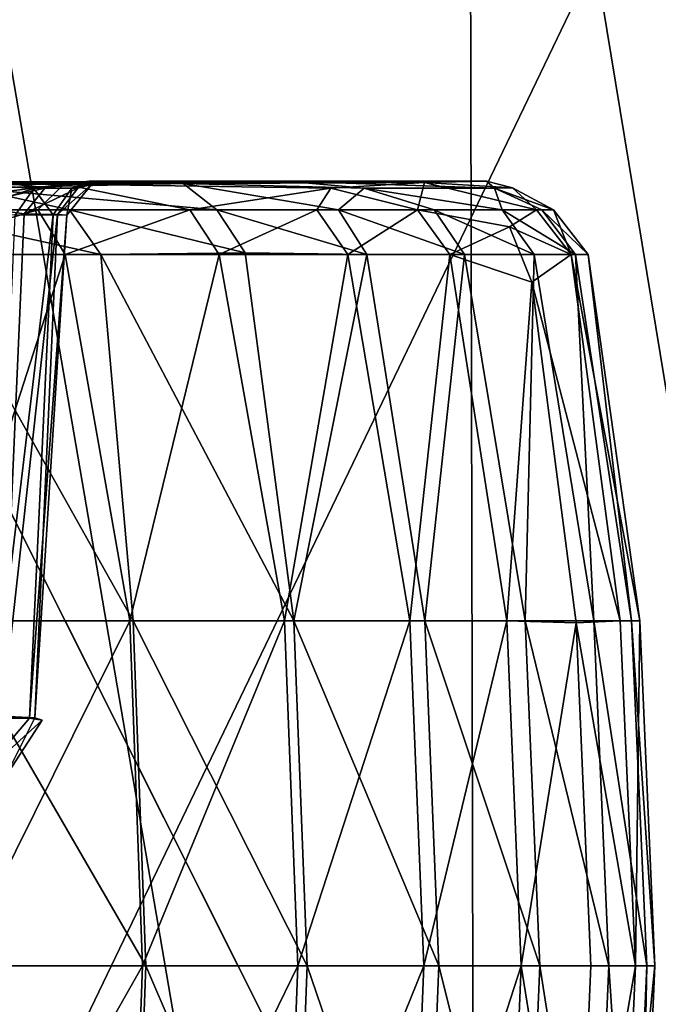
# Model space of a CAD drawing. Units: inches. Extents: x -25.6 to 16.1, y -18.4 to 15.6.
# Drawn here: x -11.8 to -11.2, y 14 to 14.8 of the extents above; entities that cross this region are included whole.
import ezdxf

# ---------------------------------------------------------------- set-up
doc = ezdxf.new("R2010")
doc.units = ezdxf.units.IN
doc.header["$MEASUREMENT"] = 0
for name, color, linetype in [('SEAT-ARM', 5, 'Continuous'), ('SEAT-ARMURETHANECAP', 5, 'Continuous'), ('SEAT-CASTER', 5, 'Continuous')]:
    doc.layers.add(name, color=color, linetype=linetype)

msp = doc.modelspace()

# ---------------------------------------------------------------- linework, layer by layer
at = {"layer": 'SEAT-ARM'}
for points in [[(-10.11749, 15.51546, 22.65472), (-10.11749, 15.51546, 22.65472), (-11.97042, 15.51546, 22.01491), (-11.94243, 12.59363, 22.02573)], [(-10.08877, 12.59363, 22.66345), (-10.08877, 12.59363, 22.66345), (-10.11749, 15.51546, 22.65472), (-11.94243, 12.59363, 22.02573)], [(-11.38694, 12.59362, 6.19351), (-11.38694, 12.59362, 6.19351), (-11.87054, 12.59529, 6.24045), (-11.88691, 15.51381, 6.24124)], [(-11.88691, 15.51381, 6.24124), (-11.88691, 15.51381, 6.24124), (-11.39342, 15.47954, 6.1905), (-11.38694, 12.59362, 6.19351)], [(-11.39342, 15.47954, 6.1905), (-11.39342, 15.47954, 6.1905), (-10.92951, 15.51547, 6.0591), (-10.91876, 12.59362, 6.05479)], [(-11.38694, 12.59362, 6.19351), (-11.38694, 12.59362, 6.19351), (-11.39342, 15.47954, 6.1905), (-10.91876, 12.59362, 6.05479)]]:
    msp.add_3dface(points, dxfattribs=at)
at = {"layer": 'SEAT-ARMURETHANECAP'}
for points in [[(-12.36903, 12.62136, 22.93768), (-12.36903, 12.62136, 22.93768), (-10.99176, 15.48773, 23.42682), (-12.4013, 15.48773, 22.92533)], [(-10.95893, 12.62136, 23.4376), (-10.95893, 12.62136, 23.4376), (-10.99176, 15.48773, 23.42682), (-12.36903, 12.62136, 22.93768)], [(-12.29593, 15.48664, 21.76531), (-12.29593, 15.48664, 21.76531), (-10.89222, 15.48773, 22.28065), (-10.86089, 12.62136, 22.29124)]]:
    msp.add_3dface(points, dxfattribs=at)
at = {"layer": 'SEAT-ARMURETHANECAP', "invisible_edges": 2}
msp.add_3dface([(-12.28758, 12.61979, 21.76991), (-12.28758, 12.61979, 21.76991), (-12.29593, 15.48664, 21.76531), (-10.86089, 12.62136, 22.29124)], dxfattribs=at)
at = {"layer": 'SEAT-CASTER'}
for points in [[(-12.02619, 14.68447, 0.87237), (-12.1693, 14.6837, 1.15986), (-11.62253, 14.68244, 1.40911)], [(-11.62253, 14.68244, 1.40911), (-12.1693, 14.6837, 1.15986), (-11.91068, 14.68213, 1.57222)], [(-11.71835, 14.68196, 3.72226), (-11.95159, 14.68445, 3.51849), (-12.09822, 14.68447, 4.15628)], [(-12.09822, 14.68447, 4.15628), (-11.98915, 14.67883, 4.08682), (-11.71835, 14.68196, 3.72226)], [(-11.79258, 14.67869, 1.10877), (-12.02619, 14.68447, 0.87237), (-11.62253, 14.68244, 1.40911)], [(-11.87992, 14.66146, 4.00502), (-11.71835, 14.68196, 3.72226), (-11.98915, 14.67883, 4.08682)], [(-11.95159, 14.68445, 3.51849), (-11.42884, 14.68329, 3.0211), (-11.78728, 14.68187, 3.07998)], [(-11.95159, 14.68445, 3.51849), (-11.71835, 14.68196, 3.72226), (-11.42884, 14.68329, 3.0211)], [(-11.53935, 14.68447, 1.63675), (-11.91068, 14.68213, 1.57222), (-11.76823, 14.68324, 1.91846)], [(-11.62253, 14.68244, 1.40911), (-11.91068, 14.68213, 1.57222), (-11.53935, 14.68447, 1.63675)], [(-11.71835, 14.68196, 3.72226), (-11.87992, 14.66146, 4.00502), (-11.73906, 14.66146, 3.81887)], [(-11.80618, 14.65787, 3.07163), (-11.78728, 14.68187, 3.07998), (-11.74234, 14.67847, 2.88678)], [(-11.73353, 14.67874, 2.11132), (-11.76823, 14.68324, 1.91846), (-11.79587, 14.66455, 1.91253)], [(-11.79258, 14.67869, 1.10877), (-11.62253, 14.68244, 1.40911), (-11.59556, 14.66145, 1.37718)], [(-11.71185, 14.67874, 2.69917), (-11.74234, 14.67847, 2.88678), (-11.69797, 14.68446, 2.7778)], [(-11.73906, 14.66146, 3.81887), (-11.61712, 14.66146, 3.6198), (-11.71835, 14.68196, 3.72226)], [(-11.73353, 14.67874, 2.11132), (-11.70705, 14.67874, 2.30624), (-11.69742, 14.68446, 2.18254)], [(-11.70705, 14.67874, 2.30624), (-11.72332, 14.65757, 2.30388), (-11.69619, 14.68165, 2.50972)], [(-11.72332, 14.65757, 2.30388), (-11.71597, 14.65704, 2.49641), (-11.69619, 14.68165, 2.50972)], [(-11.50415, 14.67883, 3.30808), (-11.42884, 14.68329, 3.0211), (-11.71835, 14.68196, 3.72226)], [(-11.50415, 14.67883, 3.30808), (-11.71835, 14.68196, 3.72226), (-11.61712, 14.66146, 3.6198)], [(-11.71185, 14.67874, 2.69917), (-11.69619, 14.68165, 2.50972), (-11.71597, 14.65704, 2.49641)], [(-11.69619, 14.68165, 2.50972), (-11.71185, 14.67874, 2.69917), (-11.69797, 14.68446, 2.7778)], [(-11.70705, 14.67874, 2.30624), (-11.69619, 14.68165, 2.50972), (-11.69742, 14.68446, 2.18254)], [(-11.69797, 14.68446, 2.7778), (-11.42884, 14.68329, 3.0211), (-11.37915, 14.68448, 2.3865)], [(-11.69619, 14.68165, 2.50972), (-11.69797, 14.68446, 2.7778), (-11.37915, 14.68448, 2.3865)], [(-11.69619, 14.68165, 2.50972), (-11.37915, 14.68448, 2.3865), (-11.69742, 14.68446, 2.18254)], [(-11.53935, 14.68447, 1.63675), (-11.47734, 14.67869, 1.72264), (-11.62253, 14.68244, 1.40911)], [(-11.49778, 14.66145, 1.58916), (-11.59556, 14.66145, 1.37718), (-11.62253, 14.68244, 1.40911)], [(-11.62253, 14.68244, 1.40911), (-11.47734, 14.67869, 1.72264), (-11.49778, 14.66145, 1.58916)], [(-11.53935, 14.68447, 1.63675), (-11.3727, 14.67869, 2.1716), (-11.47734, 14.67869, 1.72264)], [(-11.42884, 14.68329, 3.0211), (-11.50415, 14.67883, 3.30808), (-11.43453, 14.66146, 3.1907)], [(-11.37915, 14.68448, 2.3865), (-11.42884, 14.68329, 3.0211), (-11.3582, 14.67904, 2.61619)], [(-11.42884, 14.68329, 3.0211), (-11.33916, 14.66145, 2.73423), (-11.3582, 14.67904, 2.61619)], [(-11.37915, 14.68448, 2.3865), (-11.3582, 14.67904, 2.61619), (-11.3727, 14.67869, 2.1716)], [(-11.71364, 14.66145, 1.1758), (-11.85089, 14.66145, 0.98697), (-11.79258, 14.67869, 1.10877)], [(-11.75727, 14.65698, 2.8826), (-11.80618, 14.65787, 3.07163), (-11.74234, 14.67847, 2.88678)], [(-11.73353, 14.67874, 2.11132), (-11.79587, 14.66455, 1.91253), (-11.75011, 14.65812, 2.1082)], [(-11.79258, 14.67869, 1.10877), (-11.59556, 14.66145, 1.37718), (-11.71364, 14.66145, 1.1758)], [(-11.74234, 14.67847, 2.88678), (-11.72683, 14.65748, 2.68884), (-11.75727, 14.65698, 2.8826)], [(-11.70705, 14.67874, 2.30624), (-11.75011, 14.65812, 2.1082), (-11.72332, 14.65757, 2.30388)], [(-11.70705, 14.67874, 2.30624), (-11.73353, 14.67874, 2.11132), (-11.75011, 14.65812, 2.1082)], [(-11.71185, 14.67874, 2.69917), (-11.72683, 14.65748, 2.68884), (-11.74234, 14.67847, 2.88678)], [(-11.71185, 14.67874, 2.69917), (-11.71597, 14.65704, 2.49641), (-11.72683, 14.65748, 2.68884)], [(-11.51529, 14.66146, 3.40974), (-11.50415, 14.67883, 3.30808), (-11.61712, 14.66146, 3.6198)], [(-11.50415, 14.67883, 3.30808), (-11.51529, 14.66146, 3.40974), (-11.43453, 14.66146, 3.1907)], [(-11.42125, 14.66145, 1.80971), (-11.49778, 14.66145, 1.58916), (-11.47734, 14.67869, 1.72264)], [(-11.3727, 14.67869, 2.1716), (-11.36671, 14.66145, 2.03669), (-11.47734, 14.67869, 1.72264)], [(-11.36671, 14.66145, 2.03669), (-11.42125, 14.66145, 1.80971), (-11.47734, 14.67869, 1.72264)], [(-11.32547, 14.66145, 2.50119), (-11.3727, 14.67869, 2.1716), (-11.3582, 14.67904, 2.61619)], [(-11.32547, 14.66145, 2.50119), (-11.33468, 14.66145, 2.26793), (-11.3727, 14.67869, 2.1716)], [(-11.33468, 14.66145, 2.26793), (-11.36671, 14.66145, 2.03669), (-11.3727, 14.67869, 2.1716)], [(-11.33916, 14.66145, 2.73423), (-11.32547, 14.66145, 2.50119), (-11.3582, 14.67904, 2.61619)], [(-11.76777, 14.25493, 2.11559), (-11.75011, 14.65812, 2.1082), (-11.79587, 14.66455, 1.91253)], [(-11.87992, 14.66146, 4.00502), (-11.86018, 14.62561, 4.02481), (-11.73906, 14.66146, 3.81887)], [(-11.73906, 14.66146, 3.81887), (-11.86018, 14.62561, 4.02481), (-11.71726, 14.62561, 3.8363)], [(-11.85089, 14.66145, 0.98697), (-11.68872, 14.62561, 1.16304), (-11.82768, 14.62561, 0.97142)], [(-11.85089, 14.66145, 0.98697), (-11.71364, 14.66145, 1.1758), (-11.68872, 14.62561, 1.16304)], [(-11.72683, 14.65748, 2.68884), (-11.74576, 14.25334, 2.6859), (-11.77554, 14.25334, 2.87685)], [(-11.77554, 14.25334, 2.87685), (-11.75727, 14.65698, 2.8826), (-11.72683, 14.65748, 2.68884)], [(-11.75011, 14.65812, 2.1082), (-11.76777, 14.25493, 2.11559), (-11.72332, 14.65757, 2.30388)], [(-11.76777, 14.25493, 2.11559), (-11.74161, 14.2536, 2.31435), (-11.72332, 14.65757, 2.30388)], [(-11.71597, 14.65704, 2.49641), (-11.74576, 14.25334, 2.6859), (-11.72683, 14.65748, 2.68884)], [(-11.74161, 14.2536, 2.31435), (-11.71597, 14.65704, 2.49641), (-11.72332, 14.65757, 2.30388)], [(-11.61712, 14.66146, 3.6198), (-11.73906, 14.66146, 3.81887), (-11.71726, 14.62561, 3.8363)], [(-11.61712, 14.66146, 3.6198), (-11.71726, 14.62561, 3.8363), (-11.59361, 14.62562, 3.6348)], [(-11.57287, 14.62697, 1.36237), (-11.68872, 14.62561, 1.16304), (-11.71364, 14.66145, 1.1758)], [(-11.59556, 14.66145, 1.37718), (-11.57287, 14.62697, 1.36237), (-11.71364, 14.66145, 1.1758)], [(-11.61712, 14.66146, 3.6198), (-11.59361, 14.62562, 3.6348), (-11.51529, 14.66146, 3.40974)], [(-11.47518, 14.62545, 1.57077), (-11.59556, 14.66145, 1.37718), (-11.49778, 14.66145, 1.58916)], [(-11.47518, 14.62545, 1.57077), (-11.57287, 14.62697, 1.36237), (-11.59556, 14.66145, 1.37718)], [(-11.51529, 14.66146, 3.40974), (-11.59361, 14.62562, 3.6348), (-11.49042, 14.62562, 3.42235)], [(-11.43453, 14.66146, 3.1907), (-11.51529, 14.66146, 3.40974), (-11.49042, 14.62562, 3.42235)], [(-11.47518, 14.62545, 1.57077), (-11.49778, 14.66145, 1.58916), (-11.39685, 14.62546, 1.79398)], [(-11.42125, 14.66145, 1.80971), (-11.39685, 14.62546, 1.79398), (-11.49778, 14.66145, 1.58916)], [(-11.43453, 14.66146, 3.1907), (-11.49042, 14.62562, 3.42235), (-11.40862, 14.62563, 3.20104)], [(-11.43453, 14.66146, 3.1907), (-11.40862, 14.62563, 3.20104), (-11.36083, 14.64769, 2.96791)], [(-11.42125, 14.66145, 1.80971), (-11.36671, 14.66145, 2.03669), (-11.34083, 14.62547, 2.02376)], [(-11.34083, 14.62547, 2.02376), (-11.39685, 14.62546, 1.79398), (-11.42125, 14.66145, 1.80971)], [(-11.36671, 14.66145, 2.03669), (-11.30764, 14.62548, 2.25781), (-11.34083, 14.62547, 2.02376)], [(-11.33468, 14.66145, 2.26793), (-11.30764, 14.62548, 2.25781), (-11.36671, 14.66145, 2.03669)], [(-11.33916, 14.66145, 2.73423), (-11.36083, 14.64769, 2.96791), (-11.31117, 14.62543, 2.73821)], [(-11.31117, 14.62543, 2.73821), (-11.32547, 14.66145, 2.50119), (-11.33916, 14.66145, 2.73423)], [(-11.33468, 14.66145, 2.26793), (-11.32547, 14.66145, 2.50119), (-11.29757, 14.62549, 2.4938)], [(-11.33468, 14.66145, 2.26793), (-11.29757, 14.62549, 2.4938), (-11.30764, 14.62548, 2.25781)], [(-11.31117, 14.62543, 2.73821), (-11.29757, 14.62549, 2.4938), (-11.32547, 14.66145, 2.50119)], [(-11.36083, 14.64769, 2.96791), (-11.40862, 14.62563, 3.20104), (-11.34276, 14.60341, 2.97168)], [(-11.34276, 14.60341, 2.97168), (-11.31117, 14.62543, 2.73821), (-11.36083, 14.64769, 2.96791)], [(-11.71726, 14.62561, 3.8363), (-11.86018, 14.62561, 4.02481), (-11.81221, 14.33146, 4.03246)], [(-11.68872, 14.62561, 1.16304), (-11.66263, 14.33146, 1.12665), (-11.82768, 14.62561, 0.97142)], [(-11.66263, 14.33146, 1.12665), (-11.81298, 14.33146, 0.92324), (-11.82768, 14.62561, 0.97142)], [(-11.81221, 14.33146, 4.03246), (-11.66531, 14.33146, 3.834), (-11.71726, 14.62561, 3.8363)], [(-11.66531, 14.33146, 3.834), (-11.59361, 14.62562, 3.6348), (-11.71726, 14.62561, 3.8363)], [(-11.68872, 14.62561, 1.16304), (-11.57287, 14.62697, 1.36237), (-11.53385, 14.33146, 1.34493)], [(-11.66263, 14.33146, 1.12665), (-11.68872, 14.62561, 1.16304), (-11.53385, 14.33146, 1.34493)], [(-11.54129, 14.33146, 3.62584), (-11.59361, 14.62562, 3.6348), (-11.66531, 14.33146, 3.834)], [(-11.54129, 14.33146, 3.62584), (-11.49042, 14.62562, 3.42235), (-11.59361, 14.62562, 3.6348)], [(-11.53385, 14.33146, 1.34493), (-11.57287, 14.62697, 1.36237), (-11.47518, 14.62545, 1.57077)], [(-11.4406, 14.33146, 3.41165), (-11.49042, 14.62562, 3.42235), (-11.54129, 14.33146, 3.62584)], [(-11.42864, 14.33146, 1.57453), (-11.53385, 14.33146, 1.34493), (-11.47518, 14.62545, 1.57077)], [(-11.4406, 14.33146, 3.41165), (-11.40862, 14.62563, 3.20104), (-11.49042, 14.62562, 3.42235)], [(-11.42864, 14.33146, 1.57453), (-11.47518, 14.62545, 1.57077), (-11.39685, 14.62546, 1.79398)], [(-11.40862, 14.62563, 3.20104), (-11.4406, 14.33146, 3.41165), (-11.36295, 14.33146, 3.19496)], [(-11.34824, 14.33146, 1.81164), (-11.42864, 14.33146, 1.57453), (-11.39685, 14.62546, 1.79398)], [(-11.40862, 14.62563, 3.20104), (-11.36295, 14.33146, 3.19496), (-11.34276, 14.60341, 2.97168)], [(-11.39685, 14.62546, 1.79398), (-11.34083, 14.62547, 2.02376), (-11.34824, 14.33146, 1.81164)], [(-11.29307, 14.33146, 2.0523), (-11.34824, 14.33146, 1.81164), (-11.34083, 14.62547, 2.02376)], [(-11.31117, 14.62543, 2.73821), (-11.34276, 14.60341, 2.97168), (-11.27186, 14.33146, 2.75894)], [(-11.34083, 14.62547, 2.02376), (-11.30764, 14.62548, 2.25781), (-11.29307, 14.33146, 2.0523)], [(-11.25626, 14.33146, 2.52929), (-11.29757, 14.62549, 2.4938), (-11.31117, 14.62543, 2.73821)], [(-11.27186, 14.33146, 2.75894), (-11.25626, 14.33146, 2.52929), (-11.31117, 14.62543, 2.73821)], [(-11.29757, 14.62549, 2.4938), (-11.26277, 14.33146, 2.29271), (-11.30764, 14.62548, 2.25781)], [(-11.26277, 14.33146, 2.29271), (-11.29307, 14.33146, 2.0523), (-11.30764, 14.62548, 2.25781)], [(-11.25626, 14.33146, 2.52929), (-11.26277, 14.33146, 2.29271), (-11.29757, 14.62549, 2.4938)], [(-11.36295, 14.33146, 3.19496), (-11.30734, 14.32992, 2.97908), (-11.34276, 14.60341, 2.97168)], [(-11.27186, 14.33146, 2.75894), (-11.34276, 14.60341, 2.97168), (-11.30734, 14.32992, 2.97908)], [(-11.80356, 14.05454, 0.91549), (-11.81298, 14.33146, 0.92324), (-11.65246, 14.05454, 1.11992)], [(-11.81298, 14.33146, 0.92324), (-11.66263, 14.33146, 1.12665), (-11.65246, 14.05454, 1.11992)], [(-11.66531, 14.33146, 3.834), (-11.81221, 14.33146, 4.03246), (-11.80279, 14.05454, 4.0402)], [(-11.65515, 14.05454, 3.84076), (-11.66531, 14.33146, 3.834), (-11.80279, 14.05454, 4.0402)], [(-11.65515, 14.05454, 3.84076), (-11.54129, 14.33146, 3.62584), (-11.66531, 14.33146, 3.834)], [(-11.52304, 14.05454, 1.33928), (-11.65246, 14.05454, 1.11992), (-11.66263, 14.33146, 1.12665)], [(-11.52304, 14.05454, 1.33928), (-11.66263, 14.33146, 1.12665), (-11.53385, 14.33146, 1.34493)], [(-11.53051, 14.05454, 3.63156), (-11.54129, 14.33146, 3.62584), (-11.65515, 14.05454, 3.84076)], [(-11.54129, 14.33146, 3.62584), (-11.53051, 14.05454, 3.63156), (-11.4406, 14.33146, 3.41165)], [(-11.4173, 14.05454, 1.57003), (-11.52304, 14.05454, 1.33928), (-11.53385, 14.33146, 1.34493)], [(-11.53385, 14.33146, 1.34493), (-11.42864, 14.33146, 1.57453), (-11.4173, 14.05454, 1.57003)], [(-11.4406, 14.33146, 3.41165), (-11.53051, 14.05454, 3.63156), (-11.42932, 14.05454, 3.4163)], [(-11.36295, 14.33146, 3.19496), (-11.4406, 14.33146, 3.41165), (-11.42932, 14.05454, 3.4163)], [(-11.35129, 14.05454, 3.19853), (-11.36295, 14.33146, 3.19496), (-11.42932, 14.05454, 3.4163)], [(-11.3365, 14.05454, 1.80831), (-11.4173, 14.05454, 1.57003), (-11.42864, 14.33146, 1.57453)], [(-11.42864, 14.33146, 1.57453), (-11.34824, 14.33146, 1.81164), (-11.3365, 14.05454, 1.80831)], [(-11.30734, 14.32992, 2.97908), (-11.36295, 14.33146, 3.19496), (-11.35129, 14.05454, 3.19853)], [(-11.30734, 14.32992, 2.97908), (-11.35129, 14.05454, 3.19853), (-11.29554, 14.05454, 2.98155)], [(-11.34824, 14.33146, 1.81164), (-11.29307, 14.33146, 2.0523), (-11.28106, 14.05454, 2.05018)], [(-11.28106, 14.05454, 2.05018), (-11.3365, 14.05454, 1.80831), (-11.34824, 14.33146, 1.81164)], [(-11.30734, 14.32992, 2.97908), (-11.25975, 14.05454, 2.76034), (-11.27186, 14.33146, 2.75894)], [(-11.29554, 14.05454, 2.98155), (-11.25975, 14.05454, 2.76034), (-11.30734, 14.32992, 2.97908)], [(-11.25061, 14.05454, 2.29178), (-11.28106, 14.05454, 2.05018), (-11.29307, 14.33146, 2.0523)], [(-11.25061, 14.05454, 2.29178), (-11.29307, 14.33146, 2.0523), (-11.26277, 14.33146, 2.29271)], [(-11.25626, 14.33146, 2.52929), (-11.27186, 14.33146, 2.75894), (-11.25975, 14.05454, 2.76034)], [(-11.25626, 14.33146, 2.52929), (-11.24406, 14.05454, 2.52955), (-11.26277, 14.33146, 2.29271)], [(-11.24406, 14.05454, 2.52955), (-11.25061, 14.05454, 2.29178), (-11.26277, 14.33146, 2.29271)], [(-11.25975, 14.05454, 2.76034), (-11.24406, 14.05454, 2.52955), (-11.25626, 14.33146, 2.52929)], [(-11.78668, 14.20548, 2.77493), (-11.77554, 14.25334, 2.87685), (-11.74576, 14.25334, 2.6859)], [(-11.78668, 14.20548, 2.77493), (-11.74576, 14.25334, 2.6859), (-11.73578, 14.2517, 2.49997)], [(-11.76566, 14.20548, 2.39515), (-11.74161, 14.2536, 2.31435), (-11.76777, 14.25493, 2.11559)], [(-11.74161, 14.2536, 2.31435), (-11.76566, 14.20548, 2.39515), (-11.73578, 14.2517, 2.49997)], [(-11.73578, 14.2517, 2.49997), (-11.76566, 14.20548, 2.39515), (-11.78668, 14.20548, 2.77493)], [(-11.66263, 13.77763, 1.12665), (-11.81298, 13.77763, 0.92324), (-11.80356, 14.05454, 0.91549)], [(-11.81221, 13.77763, 4.03246), (-11.66531, 13.77763, 3.834), (-11.65515, 14.05454, 3.84076)], [(-11.80279, 14.05454, 4.0402), (-11.81221, 13.77763, 4.03246), (-11.65515, 14.05454, 3.84076)], [(-11.65246, 14.05454, 1.11992), (-11.66263, 13.77763, 1.12665), (-11.80356, 14.05454, 0.91549)], [(-11.53051, 14.05454, 3.63156), (-11.65515, 14.05454, 3.84076), (-11.66531, 13.77763, 3.834)], [(-11.53051, 14.05454, 3.63156), (-11.66531, 13.77763, 3.834), (-11.54129, 13.77763, 3.62584)], [(-11.53385, 13.77763, 1.34493), (-11.66263, 13.77763, 1.12665), (-11.65246, 14.05454, 1.11992)], [(-11.53385, 13.77763, 1.34493), (-11.65246, 14.05454, 1.11992), (-11.52304, 14.05454, 1.33928)], [(-11.42932, 14.05454, 3.4163), (-11.54129, 13.77763, 3.62584), (-11.4406, 13.77763, 3.41165)], [(-11.42932, 14.05454, 3.4163), (-11.53051, 14.05454, 3.63156), (-11.54129, 13.77763, 3.62584)], [(-11.53385, 13.77763, 1.34493), (-11.52304, 14.05454, 1.33928), (-11.42864, 13.77763, 1.57453)], [(-11.4173, 14.05454, 1.57003), (-11.42864, 13.77763, 1.57453), (-11.52304, 14.05454, 1.33928)], [(-11.42932, 14.05454, 3.4163), (-11.4406, 13.77763, 3.41165), (-11.35129, 14.05454, 3.19853)], [(-11.4406, 13.77763, 3.41165), (-11.36295, 13.77763, 3.19496), (-11.35129, 14.05454, 3.19853)], [(-11.34824, 13.77763, 1.81164), (-11.42864, 13.77763, 1.57453), (-11.4173, 14.05454, 1.57003)], [(-11.4173, 14.05454, 1.57003), (-11.3365, 14.05454, 1.80831), (-11.34824, 13.77763, 1.81164)], [(-11.35129, 14.05454, 3.19853), (-11.36295, 13.77763, 3.19496), (-11.30734, 13.77917, 2.97908)], [(-11.30734, 13.77917, 2.97908), (-11.29554, 14.05454, 2.98155), (-11.35129, 14.05454, 3.19853)], [(-11.29307, 13.77763, 2.0523), (-11.34824, 13.77763, 1.81164), (-11.3365, 14.05454, 1.80831)], [(-11.3365, 14.05454, 1.80831), (-11.28106, 14.05454, 2.05018), (-11.29307, 13.77763, 2.0523)], [(-11.30734, 13.77917, 2.97908), (-11.25975, 14.05454, 2.76034), (-11.29554, 14.05454, 2.98155)], [(-11.27186, 13.77763, 2.75894), (-11.25975, 14.05454, 2.76034), (-11.30734, 13.77917, 2.97908)], [(-11.29307, 13.77763, 2.0523), (-11.28106, 14.05454, 2.05018), (-11.26277, 13.77763, 2.29271)], [(-11.28106, 14.05454, 2.05018), (-11.25061, 14.05454, 2.29178), (-11.26277, 13.77763, 2.29271)], [(-11.27186, 13.77763, 2.75894), (-11.25626, 13.77763, 2.52929), (-11.24406, 14.05454, 2.52955)], [(-11.25975, 14.05454, 2.76034), (-11.27186, 13.77763, 2.75894), (-11.24406, 14.05454, 2.52955)], [(-11.26277, 13.77763, 2.29271), (-11.25061, 14.05454, 2.29178), (-11.25626, 13.77763, 2.52929)], [(-11.24406, 14.05454, 2.52955), (-11.25626, 13.77763, 2.52929), (-11.25061, 14.05454, 2.29178)]]:
    msp.add_3dface(points, dxfattribs=at)
for points, invisible_edges in [([(-11.69797, 14.68446, 2.7778), (-11.78728, 14.68187, 3.07998), (-11.42884, 14.68329, 3.0211)], 1), ([(-11.78728, 14.68187, 3.07998), (-11.69797, 14.68446, 2.7778), (-11.74234, 14.67847, 2.88678)], 1), ([(-11.53935, 14.68447, 1.63675), (-11.76823, 14.68324, 1.91846), (-11.69742, 14.68446, 2.18254)], 2), ([(-11.76823, 14.68324, 1.91846), (-11.73353, 14.67874, 2.11132), (-11.69742, 14.68446, 2.18254)], 12), ([(-11.69742, 14.68446, 2.18254), (-11.37915, 14.68448, 2.3865), (-11.53935, 14.68447, 1.63675)], 2), ([(-11.3727, 14.67869, 2.1716), (-11.53935, 14.68447, 1.63675), (-11.37915, 14.68448, 2.3865)], 2), ([(-11.42884, 14.68329, 3.0211), (-11.43453, 14.66146, 3.1907), (-11.36083, 14.64769, 2.96791)], 12), ([(-11.36083, 14.64769, 2.96791), (-11.33916, 14.66145, 2.73423), (-11.42884, 14.68329, 3.0211)], 12), ([(-11.71597, 14.65704, 2.49641), (-11.73578, 14.2517, 2.49997), (-11.74576, 14.25334, 2.6859)], 1), ([(-11.73578, 14.2517, 2.49997), (-11.71597, 14.65704, 2.49641), (-11.74161, 14.2536, 2.31435)], 1)]:
    msp.add_3dface(points, dxfattribs=dict(at, invisible_edges=invisible_edges))

doc.saveas('drawing.dxf')
